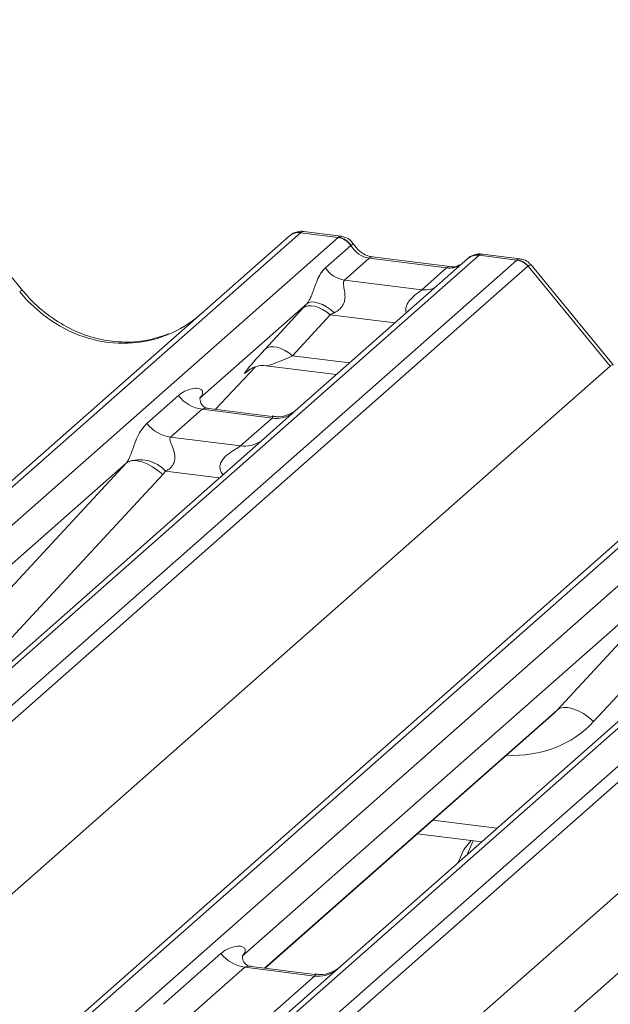
# Model space of a CAD drawing. Units: millimetres. Extents: x 5 to 415, y 5 to 292.
# Drawn here: x 355 to 358, y 127 to 132 of the extents above; entities that cross this region are included whole.
import ezdxf

# ---------------------------------------------------------------- set-up
doc = ezdxf.new("R2010")
doc.units = ezdxf.units.MM

msp = doc.modelspace()

# ---------------------------------------------------------------- linework, layer by layer
at = {"color": 7, "linetype": 'Continuous', "lineweight": 15}
for p, q in [((371.43618549, 139.77413411), (353.11324213, 123.61481697)), ((371.70905516, 139.64149519), (353.33412589, 123.43633079)), ((354.91553116, 130.49356495), (354.53097048, 130.96168514)), ((339.27780631, 115.85465673), (356.16573291, 130.74840804)), ((356.21864794, 130.76383277), (339.33072134, 115.87008146)), ((356.16573291, 130.74840804), (356.16614989, 130.74877578)), ((356.39458149, 130.74166722), (356.21864794, 130.76383277)), ((356.40900204, 130.74766195), (356.2340973, 130.76969788)), ((339.5066549, 115.84791591), (356.39458149, 130.74166722)), ((356.33526848, 130.59884839), (356.45444801, 130.70395486)), ((356.39458149, 130.74166722), (356.39638515, 130.74313352)), ((356.45505581, 130.70445606), (356.45444801, 130.70395486)), ((357.0562662, 130.65830279), (340.1683396, 115.76455148)), ((357.05802048, 130.6597753), (357.0562662, 130.65830279)), ((357.23219975, 130.63613724), (357.0562662, 130.65830279)), ((357.24675039, 130.64211558), (357.07184565, 130.66415151)), ((340.34427316, 115.74238593), (357.23219975, 130.63613724)), ((357.28511478, 130.60737918), (340.39718818, 115.71362787)), ((357.00335117, 130.64287806), (356.2083358, 129.94174042)), ((356.54127499, 130.64476456), (356.42506826, 130.54227985)), ((356.9036271, 130.59911248), (356.54127499, 130.64476456)), ((356.9186271, 130.60503421), (356.55627499, 130.65068628)), ((356.5570688, 130.65056189), (356.55627499, 130.65068628)), ((357.00504826, 130.64429869), (357.00233013, 130.64196822)), ((357.67100626, 130.13855293), (357.28556711, 130.60774247)), ((357.68435763, 130.1447256), (357.29979695, 130.6128458)), ((356.78742037, 130.49662777), (356.9036271, 130.59911248)), ((356.9186271, 130.60503421), (356.9175577, 130.60512546)), ((356.42506826, 130.54227985), (356.78742037, 130.49662777)), ((356.24792862, 130.43064605), (355.74656794, 129.9884875)), ((342.04663278, 115.50581739), (358.93455938, 130.3995687)), ((358.9874744, 130.41499342), (342.09954781, 115.52124211)), ((342.27548137, 115.49907657), (359.16340796, 130.39282788)), ((356.05274811, 130.21833663), (356.22920023, 130.41036037)), ((356.35720202, 130.37960182), (356.1807499, 130.18757809)), ((359.77217764, 130.29403872), (342.88425104, 115.40028741)), ((359.82509266, 130.30946344), (342.93716607, 115.41571213)), ((343.11309962, 115.39354659), (360.00102622, 130.2872979)), ((360.05394125, 130.25853984), (343.16601465, 115.36478853)), ((340.81410088, 115.27215976), (357.67100626, 130.13855293)), ((355.82020198, 129.93622963), (356.00592005, 130.1342887)), ((355.97461481, 130.1180889), (355.98123055, 130.12453228)), ((356.05776956, 130.14021481), (356.38643273, 130.09880714)), ((355.49835225, 129.86990748), (355.64652392, 130.00058261)), ((355.75155096, 129.9943904), (355.74702618, 129.98959023)), ((355.75807859, 129.9362449), (355.60990692, 129.80556977)), ((356.08509928, 129.89504416), (355.75807859, 129.9362449)), ((356.08579772, 129.90276771), (355.78689133, 129.94042638)), ((356.2083358, 129.94174042), (356.04773044, 129.8000998)), ((355.93692761, 129.76436903), (356.08509928, 129.89504416)), ((356.04773044, 129.8000998), (353.63885451, 127.67567091)), ((355.60990692, 129.80556977), (355.93692761, 129.76436903)), ((355.4014046, 129.68408204), (353.17684153, 127.72220182)), ((354.65256622, 128.87544195), (355.4014046, 129.68408204)), ((355.57254665, 129.63038846), (354.82370827, 128.82174837)), ((358.17023107, 129.3352427), (355.945668, 127.37336248)), ((357.42139268, 128.5266026), (358.17023107, 129.3352427)), ((358.34137312, 129.28154911), (357.59253473, 128.47290902)), ((356.0527498, 127.31713764), (357.39569247, 128.50150175)), ((356.76704279, 127.94708485), (357.06798967, 127.9091691)), ((355.57578556, 127.14748248), (355.84586909, 127.38567377)), ((355.95742376, 127.32133605), (355.68734023, 127.08314476)), ((356.28444446, 127.28013531), (355.95742376, 127.32133605)), ((356.28514289, 127.28785887), (355.98672475, 127.32545602)), ((356.01436093, 127.04194403), (356.28444446, 127.28013531))]:
    msp.add_line(p, q, dxfattribs=at)
at = {"color": 8, "linetype": 'Continuous', "lineweight": 15}
for p, q in [((356.66137123, 130.3412801), (356.35720202, 130.37960182)), ((356.1807499, 130.18757809), (356.44879707, 130.15380732)), ((355.82005445, 129.93624822), (356.00568812, 130.13421727)), ((355.97634727, 130.11961678), (355.97461481, 130.1180889)), ((355.83793689, 129.61507927), (355.58604192, 129.64681506)), ((356.05033351, 127.31744207), (357.42139268, 128.5266026)), ((356.83879983, 128.01036861), (357.13974671, 127.97245286))]:
    msp.add_line(p, q, dxfattribs=at)
at = {"color": 8, "linetype": 'Continuous', "lineweight": 15, "flags": 128}
for points in [[(356.55627499, 130.65068628), (356.55009594, 130.65007158), (356.54127499, 130.64476456)], [(356.9175577, 130.60512546), (356.91244805, 130.60441951), (356.9036271, 130.59911248)]]:
    msp.add_lwpolyline(points, dxfattribs=at)
at = {"color": 7, "linetype": 'Continuous', "lineweight": 15, "flags": 128}
for points in [[(356.35720202, 130.37960182), (356.33989539, 130.39327076), (356.32174419, 130.40466761), (356.3033689, 130.41340281), (356.28539764, 130.41917774), (356.26844474, 130.421795), (356.2530897, 130.42116513), (356.23985742, 130.41730965), (356.22920023, 130.41036037)], [(356.37631632, 130.38851627), (356.35880014, 130.40363108), (356.34035533, 130.41663578), (356.32167023, 130.42704504), (356.30344218, 130.43447039), (356.28635143, 130.43863473), (356.2710358, 130.43938263), (356.25806687, 130.4366862), (356.24792862, 130.43064605)], [(356.1807499, 130.18757809), (356.16344327, 130.20124702), (356.14529208, 130.21264388), (356.12691678, 130.22137907), (356.10894552, 130.227154), (356.09199262, 130.22977127), (356.07663759, 130.2291414), (356.06340531, 130.22528592), (356.05274811, 130.21833663)], [(355.57254665, 129.63038846), (355.54923738, 129.65024242), (355.52470682, 129.66724139), (355.49985786, 129.68075971), (355.47560506, 129.69029983), (355.45284108, 129.69551061), (355.43240375, 129.69620027), (355.4150453, 129.69234343), (355.4014046, 129.68408204)], [(357.59253473, 128.47290902), (357.56922546, 128.49276298), (357.54469491, 128.50976195), (357.51984594, 128.52328027), (357.49559314, 128.53282039), (357.47282916, 128.53803117), (357.45239184, 128.53872083), (357.43503338, 128.53486399), (357.42139268, 128.5266026)], [(357.01793669, 127.91547519), (356.98366285, 127.87283384), (356.95723225, 127.81149023)], [(357.02854529, 127.91413863), (357.02608925, 127.91025041), (356.99965865, 127.84890681)]]:
    msp.add_lwpolyline(points, dxfattribs=at)
at = {"color": 7, "linetype": 'Continuous', "lineweight": 15}
for centre, radius, start, end in [((356.2091845, 130.69782168), 0.06668599, 81.84158697, 130.66120679), ((356.21110749, 130.69671176), 0.06878843, 82.62764541, 130.81080799), ((356.38233035, 130.65584538), 0.08669186, 33.70713625, 81.87586573), ((356.38327853, 130.65941368), 0.08473957, 32.10949684, 81.10237545), ((357.04929722, 130.59107186), 0.06925502, 82.76388493, 129.73775253), ((357.2203643, 130.55129889), 0.08565994, 40.89579058, 82.05815571), ((357.22087163, 130.55423313), 0.08395686, 39.59399895, 81.33425687), ((356.44344497, 130.67101261), 0.13003779, 213.70713625, 261.87586573), ((355.78209254, 130.10676325), 0.17220098, 218.06890946, 261.9838031), ((355.63392087, 129.97608812), 0.17220098, 218.06890946, 261.9838031), ((355.46469056, 129.53591464), 0.16439299, 42.4235231, 111.04355562), ((355.98143771, 127.4918544), 0.17220098, 218.06890946, 261.9838031)]:
    msp.add_arc(centre, radius, start, end, dxfattribs=at)
at = {"color": 8, "linetype": 'Continuous', "lineweight": 15}
for centre, radius, start, end in [((357.04669121, 130.59267436), 0.06632323, 81.69928413, 130.80350964), ((354.91613176, 130.47479259), 0.01879918, 91.8746535, 137.91556676), ((356.8014149, 130.59774481), 0.10208086, 262.12035735, 299.0588714), ((357.68495954, 130.12595087), 0.01880175, 91.87884197, 137.91289613), ((356.10406073, 130.02747205), 0.13377848, 261.85159169, 306.41351988), ((355.95588906, 129.89679692), 0.13377848, 261.85159169, 306.41351988), ((356.30306183, 127.41392971), 0.13508348, 262.0782076, 306.18690397)]:
    msp.add_arc(centre, radius, start, end, dxfattribs=at)
at = {"color": 7, "linetype": 'Continuous', "lineweight": 15}
for centre, major_axis, ratio, start_param, end_param in [((356.18123136, 130.65540973), (0.05155871, 0.11421545), 0.2037766123, 0.3932915343, 0.4240310394), ((356.55019338, 130.76576692), (-0.02665963, 0.11934982), 0.9166500846, 1.896206145, 2.8232814745), ((357.26961633, 130.51828611), (-0.02733491, 0.12315868), 0.4021298311, 0.1876687567, 0.2184082618), ((357.32253135, 130.56495278), (-0.03741657, 0.04242641), 0.3333333333, 6.2524458021, 6.2831853072), ((356.33944433, 130.51265348), (0.20647079, 0.21580469), 0.0346325449, 1.9934980526, 2.0974604916), ((355.34546981, 130.87833732), (-0.28731545, 0.57583125), 0.91341487, 3.067917173, 3.3798878749), ((356.4254326, 130.42909686), (0.19297878, 0.09596941), 0.07008161, 4.3164006931, 4.4203631321), ((356.16299221, 130.32062975), (0.20647079, 0.21580469), 0.0346325449, 2.0974604916, 3.5286304782), ((355.69210087, 130.04671282), (-0.02938816, 0.07522555), 0.9167704711, 3.5520712768, 3.6545388639), ((355.34122064, 129.73726555), (0.06223946, -0.05080905), 0.8224019658, 6.2356576437, 6.3381252308), ((355.39771166, 129.79498079), (0.17084119, -0.16876787), 0.8634089568, 0.0278669776, 0.1303345647), ((357.06981707, 128.85410666), (0.34822788, -0.33107452), 0.8568656801, 6.2078067092, 6.2950731718)]:
    msp.add_ellipse(centre, major_axis=major_axis, ratio=ratio, start_param=start_param, end_param=end_param, dxfattribs=at)
at = {"color": 8, "linetype": 'Continuous', "lineweight": 15}
for centre, major_axis, ratio, start_param, end_param in [((356.23414639, 130.64874306), (-0.00233243, 0.12107678), 0.3598817261, 6.2308324, 6.5614600187), ((356.91254549, 130.72011485), (-0.02665963, 0.11934982), 0.9166500846, 2.8232814745, 3.3981516453), ((357.2167013, 130.52495278), (0.03148472, 0.11688085), 0.2949905151, 0.0428685578, 0.3715140448), ((357.2167013, 130.52495278), (0.08294393, 0.08805547), 0.1195764121, 6.2678491434, 6.7598776965), ((355.34546981, 130.87833732), (-0.28731545, 0.57583125), 0.91341487, 1.8090915481, 3.067917173), ((356.24898049, 130.23707313), (0.19297878, 0.09596941), 0.07008161, 3.2465978303, 4.3164006931), ((357.12630808, 128.91182191), (0.45557652, -0.45004765), 0.8634089568, 5.515152136, 6.3110522848)]:
    msp.add_ellipse(centre, major_axis=major_axis, ratio=ratio, start_param=start_param, end_param=end_param, dxfattribs=at)
at = {"color": 7, "linetype": 'Continuous', "lineweight": 15}
for points, knots in [([(356.23529286, 130.76888347), (356.23387659, 130.7692941), (356.22246201, 130.77260356), (356.19894425, 130.76832204), (356.17760435, 130.75843522), (356.16780537, 130.75017184), (356.16614989, 130.74877578)], [0, 0, 0, 0, 0.0598176394, 0.4821048621, 0.9125044959, 1, 1, 1, 1]), ([(356.4668173, 130.70980349), (356.46317916, 130.71540174), (356.45416564, 130.72927147), (356.43308326, 130.7428693), (356.41609471, 130.7456532), (356.40884329, 130.74684148)], [0, 0, 0, 0, 0.2794979773, 0.6924598334, 1, 1, 1, 1]), ([(356.55627499, 130.65068628), (356.55050658, 130.65171145), (356.53368261, 130.65470141), (356.50389968, 130.66940081), (356.47965109, 130.69230003), (356.46908599, 130.70837572), (356.46661207, 130.71213999)], [0, 0, 0, 0, 0.1796488417, 0.5239587093, 0.8885306114, 1, 1, 1, 1]), ([(357.07183241, 130.66291688), (357.06820816, 130.6637145), (357.05436301, 130.66676155), (357.02911235, 130.66002459), (357.00736232, 130.64914151), (356.99981313, 130.63892342), (356.99886151, 130.63763536)], [0, 0, 0, 0, 0.1378012671, 0.5264211801, 0.9403022487, 1, 1, 1, 1]), ([(356.96435492, 130.61401454), (356.95877645, 130.61069497), (356.94591364, 130.60304073), (356.92849273, 130.60431345), (356.9186271, 130.60503421)], [0, 0, 0, 0, 0.4336901806, 1, 1, 1, 1]), ([(357.29908657, 130.61172699), (357.29656071, 130.61525647), (357.28826959, 130.62684201), (357.2691484, 130.63799182), (357.25279271, 130.64024586), (357.24624702, 130.64114795)], [0, 0, 0, 0, 0.20809522063, 0.68307321086, 1, 1, 1, 1]), ([(356.24792862, 130.43064605), (356.25079344, 130.43413169), (356.25494408, 130.4391818), (356.26181216, 130.45090969), (356.26678718, 130.46149079), (356.27430757, 130.47980547), (356.28437733, 130.50832207), (356.29666875, 130.54199291), (356.3126201, 130.57495081), (356.32747685, 130.59062701), (356.33526848, 130.59884839)], [0, 0, 0, 0, 0.0534521938, 0.0774432074, 0.1450700058, 0.1741181485, 0.2978160946, 0.5222458271, 0.7494416095, 1, 1, 1, 1]), ([(356.42506826, 130.54227985), (356.42279602, 130.53903177), (356.419517, 130.53434453), (356.41937208, 130.52031683), (356.42338124, 130.50119786), (356.42729119, 130.47795785), (356.42726103, 130.4579126), (356.42556981, 130.44534265), (356.42005206, 130.42868622), (356.41285043, 130.41673515), (356.39809138, 130.40062309), (356.38596103, 130.39387867), (356.37631632, 130.38851627)], [0, 0, 0, 0, 0.1171308941, 0.1690294504, 0.3455882267, 0.5076015529, 0.546768653, 0.6403719251, 0.6815113305, 0.7872571712, 0.8308506365, 1, 1, 1, 1]), ([(355.59964694, 130.28982411), (355.56609872, 130.2782958), (355.49656759, 130.25440252), (355.38200339, 130.24807568), (355.26403849, 130.26448912), (355.14910332, 130.30550023), (355.04230704, 130.3689287), (354.96550707, 130.43542643), (354.92677602, 130.48048346), (354.91553116, 130.49356495)], [0, 0, 0, 0, 0.1484842578, 0.3077444744, 0.4660300555, 0.6233389922, 0.7799255387, 0.9361053605, 1, 1, 1, 1]), ([(355.97597795, 130.12004352), (355.97597751, 130.12004314), (355.97505523, 130.11925498), (355.97733911, 130.12118092), (355.98349858, 130.12520032), (355.99788812, 130.13308508), (356.0231424, 130.14035588), (356.04653778, 130.14347928), (356.05839257, 130.139848), (356.05925781, 130.13958296)], [0, 0, 0, 0, 0.0000734402, 0.1546626743, 0.2618355425, 0.3953072632, 0.6700580066, 0.9759187354, 1, 1, 1, 1]), ([(355.64652392, 130.00058261), (355.64895844, 130.00263835), (355.66044549, 130.01233816), (355.68418802, 130.02594004), (355.71671854, 130.03536531), (355.74269188, 130.03500255), (355.7562435, 130.02731958), (355.76004946, 130.01850964), (355.75993264, 130.01081486), (355.75713294, 130.00251355), (355.75327972, 129.99690616), (355.75155096, 129.9943904)], [0, 0, 0, 0, 0.0634524144, 0.2993937831, 0.5389851772, 0.7349218094, 0.84578391, 0.893814691, 0.9309125673, 0.9690037924, 1, 1, 1, 1]), ([(355.78759486, 129.94086563), (355.78612561, 129.94088296), (355.77613884, 129.94100081), (355.76851752, 129.94663761), (355.75344535, 129.95439784), (355.74597474, 129.98500657), (355.74780781, 129.98976192), (355.74834225, 129.99114834)], [0, 0, 0, 0, 0.034935398, 0.2374620042, 0.5310890361, 0.8632888103, 1, 1, 1, 1]), ([(356.19494994, 129.92964232), (356.19399691, 129.92892611), (356.19146281, 129.9270217), (356.17912094, 129.91907136), (356.15151728, 129.90680979), (356.11736656, 129.89832947), (356.09347177, 129.9035703), (356.08641683, 129.90511766)], [0, 0, 0, 0, 0.0787803544, 0.2094783382, 0.4329975706, 0.832592477, 1, 1, 1, 1]), ([(355.40566073, 129.68934389), (355.40573584, 129.68944999), (355.40774329, 129.69228585), (355.41124586, 129.69809879), (355.41666167, 129.70920675), (355.42176454, 129.72158543), (355.42942709, 129.74210017), (355.44040641, 129.77358182), (355.45441396, 129.80875923), (355.47280894, 129.84354175), (355.48953964, 129.86081113), (355.49835225, 129.86990748)], [0, 0, 0, 0, 0.0014844733, 0.0396750771, 0.0693314571, 0.1173314133, 0.1645762852, 0.2945557074, 0.5240081576, 0.7492793083, 1, 1, 1, 1]), ([(355.60990692, 129.80556977), (355.60817499, 129.80301175), (355.60510723, 129.79848075), (355.60738491, 129.78486399), (355.61673376, 129.76333695), (355.62781819, 129.73541402), (355.63009658, 129.71031941), (355.62822496, 129.69429575), (355.62294464, 129.67981212), (355.61136991, 129.66348426), (355.59845592, 129.65358051), (355.58865381, 129.64814546), (355.58628525, 129.646939), (355.58604192, 129.64681506)], [0, 0, 0, 0, 0.09096681899, 0.16112900941, 0.33717556673, 0.54573347727, 0.62889716367, 0.68392457036, 0.75931952873, 0.83024567917, 0.95962015336, 0.99585167276, 1, 1, 1, 1]), ([(355.84586909, 127.38567377), (355.84949243, 127.38867153), (355.86453901, 127.40112032), (355.89385386, 127.41546467), (355.92736757, 127.42151298), (355.94900183, 127.41730039), (355.95834991, 127.40887056), (355.95969911, 127.3987144), (355.95752741, 127.39002643), (355.95263483, 127.38121518), (355.94781398, 127.37578133), (355.945668, 127.37336248)], [0, 0, 0, 0, 0.0912984653, 0.3791340484, 0.6216482851, 0.7560163208, 0.8542496871, 0.8966857853, 0.9316659177, 0.969581438, 1, 1, 1, 1]), ([(355.98734853, 127.32595501), (355.98565414, 127.3259792), (355.97542746, 127.32612523), (355.96678939, 127.33187642), (355.95271184, 127.34179435), (355.94358647, 127.36742794), (355.94913277, 127.37896217), (355.94782379, 127.37699267), (355.94778724, 127.37693768)], [0, 0, 0, 0, 0.0406648179, 0.2454359299, 0.5440133331, 0.8473957206, 0.9957396137, 1, 1, 1, 1]), ([(356.39595201, 127.31594032), (356.39609457, 127.31605637), (356.39647354, 127.31636486), (356.39248261, 127.31326532), (356.38186325, 127.30620771), (356.35517542, 127.29313852), (356.32014898, 127.28348262), (356.29399941, 127.28866692), (356.28569972, 127.29031238)], [0, 0, 0, 0, 0.0588704377, 0.1564922195, 0.2663265567, 0.446440338, 0.8243039589, 1, 1, 1, 1])]:
    msp.add_open_spline(points, degree=3, knots=knots, dxfattribs=at)
at = {"color": 8, "linetype": 'Continuous', "lineweight": 15}
for points, knots in [([(356.40897662, 130.74746522), (356.40886327, 130.7475461), (356.40570127, 130.74980228), (356.40095819, 130.74640704), (356.39638515, 130.74313352)], [0, 0, 0, 0, 0.03584844139, 1, 1, 1, 1]), ([(356.46660109, 130.70965547), (356.46655132, 130.7101095), (356.4664149, 130.71135403), (356.4594682, 130.70713555), (356.45505581, 130.70445606)], [0, 0, 0, 0, 0.36482196172, 1, 1, 1, 1]), ([(357.07181237, 130.66396019), (357.07164767, 130.66404595), (357.06694925, 130.66649262), (357.06240523, 130.66307405), (357.05802048, 130.6597753)], [0, 0, 0, 0, 0.03505261142, 1, 1, 1, 1]), ([(356.71446372, 130.38810328), (356.71381492, 130.39066666), (356.71144882, 130.40001512), (356.71265204, 130.41194612), (356.71840373, 130.4304679), (356.72636253, 130.44258427), (356.7424071, 130.46090604), (356.75984939, 130.47561289), (356.77632831, 130.487718), (356.78400439, 130.49370914), (356.7862466, 130.49562491), (356.78742037, 130.49662777)], [0, 0, 0, 0, 0.0505977985, 0.1845263173, 0.222258272, 0.4266133969, 0.4593974848, 0.7094541828, 0.8889081016, 0.9418453883, 1, 1, 1, 1]), ([(355.78685123, 129.94019578), (355.78635001, 129.94033869), (355.77962983, 129.94225474), (355.77054986, 129.94113155), (355.76193403, 129.93905645), (355.75923118, 129.93708541), (355.75807859, 129.9362449)], [0, 0, 0, 0, 0.0416187256, 0.5580026062, 0.811516876, 1, 1, 1, 1]), ([(356.08509928, 129.89504416), (356.0867839, 129.89688498), (356.08976786, 129.90014562), (356.08885153, 129.90253799), (356.08664965, 129.90207984), (356.08582533, 129.90190832)], [0, 0, 0, 0, 0.4478614798, 0.7932944935, 1, 1, 1, 1]), ([(355.85596134, 129.63097535), (355.85369944, 129.63306991), (355.84698104, 129.63929128), (355.84224164, 129.65215396), (355.84003837, 129.66807085), (355.84280194, 129.68132464), (355.85263802, 129.70194281), (355.87534443, 129.72475496), (355.90490902, 129.74369297), (355.92448056, 129.75543706), (355.93306922, 129.76118416), (355.93577414, 129.76341691), (355.93692761, 129.76436903)], [0, 0, 0, 0, 0.0467739051, 0.1389299237, 0.2005373694, 0.2917559347, 0.3401895316, 0.55012436, 0.7743994426, 0.8959549179, 0.9556315435, 1, 1, 1, 1]), ([(355.98664591, 127.32481725), (355.98262416, 127.3254558), (355.97389916, 127.32684111), (355.96358262, 127.32529486), (355.95923431, 127.32249984), (355.95742376, 127.32133605)], [0, 0, 0, 0, 0.3329132495, 0.7222395006, 1, 1, 1, 1]), ([(356.28444446, 127.28013531), (356.28612903, 127.28197609), (356.2891129, 127.28523664), (356.28819728, 127.28762877), (356.28599675, 127.28717105), (356.28517366, 127.28699985)], [0, 0, 0, 0, 0.4479922153, 0.7935260645, 1, 1, 1, 1])]:
    msp.add_open_spline(points, degree=3, knots=knots, dxfattribs=at)

doc.saveas('drawing.dxf')
